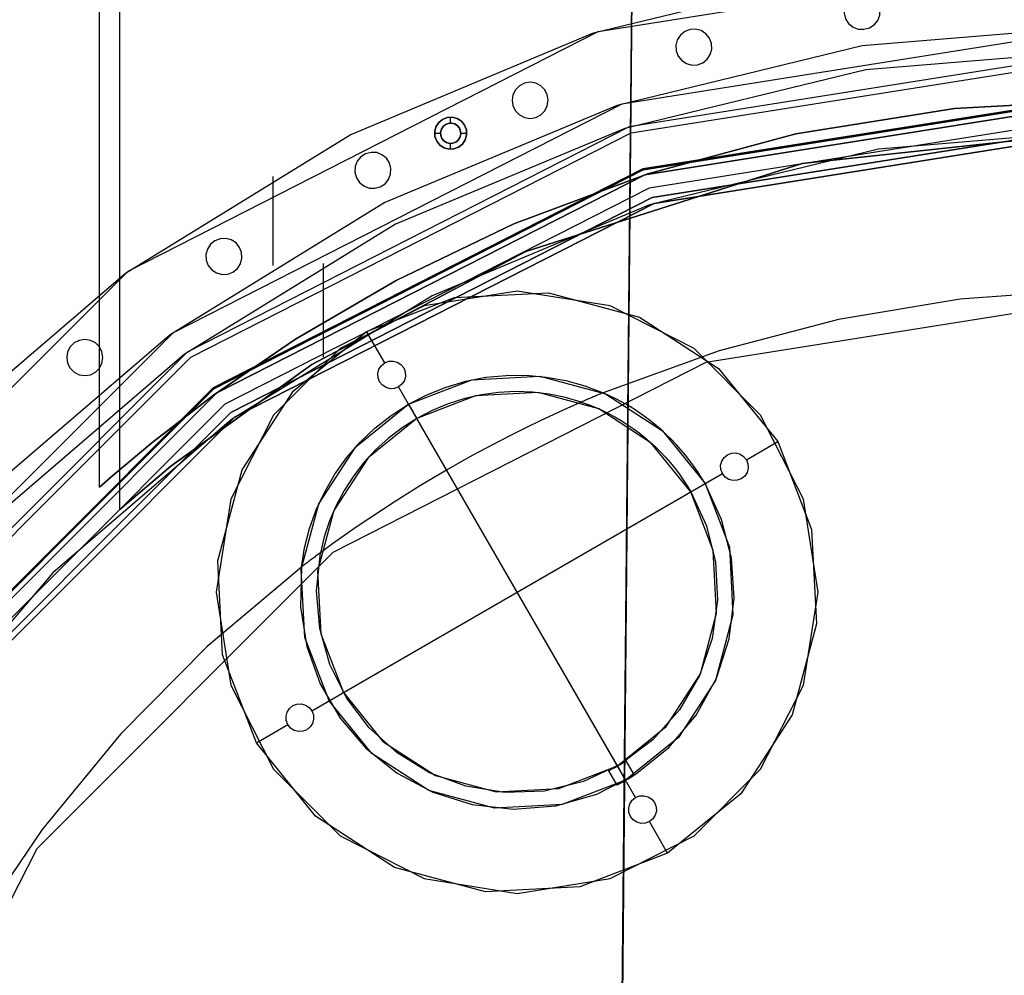
# Model space of a CAD drawing. Extents: x -34356 to 0, y -2912 to 29376.
# Drawn here: x -28057 to -27566, y 406 to 882 of the extents above; entities that cross this region are included whole.
import ezdxf

# ---------------------------------------------------------------- set-up
doc = ezdxf.new("R2010")
doc.units = 0
doc.header["$MEASUREMENT"] = 0
doc.layers.get('0').update_dxf_attribs({"color": 9})
doc.layers.add('1', color=9, linetype='Continuous')

# ---------------------------------------------------------------- blocks, each defined once
blk = doc.blocks.new('MCF_CHAMBER_WITH_PLATE')
at = {"color": 9}
for points in [[(0, 840, 605), (259.57, 798.89, 605), (493.74, 679.57, 605), (679.57, 493.74, 605), (798.89, 259.57, 605), (840, 0, 605), (798.89, -259.57, 605), (679.57, -493.74, 605), (493.74, -679.57, 605), (259.57, -798.89, 605), (0, -840, 605), (-259.57, -798.89, 605), (-493.74, -679.57, 605), (-679.57, -493.74, 605), (-798.89, -259.57, 605), (-840, 0, 605), (-798.89, 259.57, 605), (-679.57, 493.74, 605), (-493.74, 679.57, 605), (-259.57, 798.89, 605), (0, 840, 605)], [(-3, -839.99, 650), (-134.07, -829.23, 650), (-261.86, -798.14, 650), (-383.22, -747.49, 650), (-495.19, -678.51, 650), (-595.03, -592.91, 650), (-680.28, -492.77, 650), (-748.85, -380.55, 650), (-799.07, -259, 650), (-829.71, -131.11, 650), (-840, 0, 650), (-829.71, 131.11, 650), (-799.07, 259, 650), (-748.85, 380.55, 650), (-680.28, 492.77, 650), (-595.03, 592.91, 650), (-495.19, 678.51, 650), (-383.22, 747.49, 650), (-261.86, 798.14, 650), (-134.07, 829.23, 650), (-3, 839.99, 650)], [(-508, 571.98, 0), (-508, 834, 0)], [(-498, 560.8, 0), (-498, 831, 0)], [(-119.17, 809.86, 650), (-119.9, 812.58, 650), (-121.43, 814.94, 650), (-123.62, 816.71, 650), (-126.25, 817.72, 650), (-129.06, 817.87, 650), (-131.78, 817.14, 650), (-134.14, 815.61, 650), (-135.91, 813.42, 650), (-136.92, 810.79, 650), (-137.07, 807.98, 650), (-136.34, 805.26, 650), (-134.81, 802.89, 650), (-132.62, 801.12, 650), (-129.99, 800.11, 650), (-127.18, 799.97, 650), (-124.46, 800.69, 650), (-122.1, 802.23, 650), (-120.33, 804.42, 650), (-119.32, 807.05, 650), (-119.17, 809.86, 650)], [(-119.17, 809.86, 605), (-119.9, 812.58, 605), (-121.43, 814.94, 605), (-123.62, 816.71, 605), (-126.25, 817.72, 605), (-129.06, 817.87, 605), (-131.78, 817.14, 605), (-134.14, 815.61, 605), (-135.91, 813.42, 605), (-136.92, 810.79, 605), (-137.07, 807.98, 605), (-136.34, 805.26, 605), (-134.81, 802.89, 605), (-132.62, 801.12, 605), (-129.99, 800.11, 605), (-127.18, 799.97, 605), (-124.46, 800.69, 605), (-122.1, 802.23, 605), (-120.33, 804.42, 605), (-119.32, 807.05, 605), (-119.17, 809.86, 605)], [(0, 802, 644), (-247.83, 762.75, 644), (-471.4, 648.83, 644), (-648.83, 471.4, 644), (-762.75, 247.83, 644), (-802, 0, 644), (-762.75, -247.83, 644), (-648.83, -471.4, 644), (-471.4, -648.83, 644), (-247.83, -762.75, 644), (0, -802, 644), (247.83, -762.75, 644), (471.4, -648.83, 644), (648.83, -471.4, 644), (762.75, -247.83, 644), (802, 0, 644), (762.75, 247.83, 644), (648.83, 471.4, 644), (471.4, 648.83, 644), (247.83, 762.75, 644), (0, 802, 644)], [(-3, 801.99, 650), (-128.13, 791.7, 650), (-250.11, 762, 650), (-365.97, 713.63, 650), (-472.86, 647.77, 650), (-568.16, 566.04, 650), (-649.54, 470.43, 650), (-715, 363.3, 650), (-762.93, 247.26, 650), (-792.17, 125.16, 650), (-802, 0, 650), (-792.17, -125.16, 650), (-762.93, -247.26, 650), (-715, -363.3, 650), (-649.54, -470.43, 650), (-568.16, -566.04, 650), (-472.86, -647.77, 650), (-365.97, -713.63, 650), (-250.11, -762, 650), (-128.13, -791.7, 650), (-3, -801.99, 650)], [(-203.17, 792.96, 650), (-204.18, 795.59, 650), (-205.95, 797.78, 650), (-208.31, 799.32, 650), (-211.03, 800.04, 650), (-213.84, 799.9, 650), (-216.47, 798.89, 650), (-218.66, 797.12, 650), (-220.19, 794.75, 650), (-220.92, 792.03, 650), (-220.78, 789.22, 650), (-219.77, 786.59, 650), (-217.99, 784.4, 650), (-215.63, 782.87, 650), (-212.91, 782.14, 650), (-210.1, 782.29, 650), (-207.47, 783.3, 650), (-205.28, 785.07, 650), (-203.75, 787.43, 650), (-203.02, 790.15, 650), (-203.17, 792.96, 650)], [(-203.17, 792.96, 605), (-204.18, 795.59, 605), (-205.95, 797.78, 605), (-208.31, 799.32, 605), (-211.03, 800.04, 605), (-213.84, 799.9, 605), (-216.47, 798.89, 605), (-218.66, 797.12, 605), (-220.19, 794.75, 605), (-220.92, 792.03, 605), (-220.78, 789.22, 605), (-219.77, 786.59, 605), (-217.99, 784.4, 605), (-215.63, 782.87, 605), (-212.91, 782.14, 605), (-210.1, 782.29, 605), (-207.47, 783.3, 605), (-205.28, 785.07, 605), (-203.75, 787.43, 605), (-203.02, 790.15, 605), (-203.17, 792.96, 605)], [(-213.84, 799.9, 605), (-213.84, 799.9, 650)], [(-127.18, 799.97, 605), (-127.18, 799.97, 650)], [(0, 790, 644), (-244.12, 751.33, 644), (-464.35, 639.12, 644), (-639.12, 464.35, 644), (-751.33, 244.12, 644), (-790, 0, 644), (-751.33, -244.12, 644), (-639.12, -464.35, 644), (-464.35, -639.12, 644), (-244.12, -751.33, 644), (0, -790, 644), (244.12, -751.33, 644), (464.35, -639.12, 644), (639.12, -464.35, 644), (751.33, -244.12, 644), (790, 0, 644), (751.33, 244.12, 644), (639.12, 464.35, 644), (464.35, 639.12, 644), (244.12, 751.33, 644), (0, 790, 644)], [(-3, 789.99, 650), (-126.25, 779.85, 650), (-246.4, 750.59, 650), (-360.52, 702.94, 650), (-465.81, 638.06, 650), (-559.67, 557.55, 650), (-639.83, 463.38, 650), (-704.3, 357.85, 650), (-751.52, 243.55, 650), (-780.32, 123.29, 650), (-790, 0, 650), (-780.32, -123.29, 650), (-751.52, -243.55, 650), (-704.3, -357.85, 650), (-639.83, -463.38, 650), (-559.67, -557.55, 650), (-465.81, -638.06, 650), (-360.52, -702.94, 650), (-246.4, -750.59, 650), (-126.25, -779.85, 650), (-3, -789.99, 650)], [(-203.17, 792.96, 605), (-203.17, 792.96, 650)], [(787, 0, -668.4), (748.48, -243.2, -668.4), (636.7, -462.59, -668.4), (462.59, -636.7, -668.4), (243.2, -748.48, -668.4), (0, -787, -668.4), (-243.2, -748.48, -668.4), (-462.59, -636.7, -668.4), (-636.7, -462.59, -668.4), (-748.48, -243.2, -668.4), (-787, 0, -668.4), (-748.48, 243.2, -668.4), (-636.7, 462.59, -668.4), (-462.59, 636.7, -668.4), (-243.2, 748.48, -668.4), (0, 787, -668.4), (243.2, 748.48, -668.4), (462.59, 636.7, -668.4), (636.7, 462.59, -668.4), (748.48, 243.2, -668.4), (787, 0, -668.4)], [(787, 0, -638.4), (748.48, -243.2, -638.4), (636.7, -462.59, -638.4), (462.59, -636.7, -638.4), (243.2, -748.48, -638.4), (0, -787, -638.4), (-243.2, -748.48, -638.4), (-462.59, -636.7, -638.4), (-636.7, -462.59, -638.4), (-748.48, -243.2, -638.4), (-787, 0, -638.4), (-748.48, 243.2, -638.4), (-636.7, 462.59, -638.4), (-462.59, 636.7, -638.4), (-243.2, 748.48, -638.4), (0, 787, -638.4), (243.2, 748.48, -638.4), (462.59, 636.7, -638.4), (636.7, 462.59, -638.4), (748.48, 243.2, -638.4), (787, 0, -638.4)], [(-220.78, 789.22, 605), (-220.78, 789.22, 650)], [(-210.1, 782.29, 605), (-210.1, 782.29, 650)], [(-284.94, 767.38, 650), (-286.22, 769.89, 650), (-288.21, 771.88, 650), (-290.72, 773.16, 650), (-293.5, 773.6, 650), (-296.28, 773.16, 650), (-298.79, 771.88, 650), (-300.78, 769.89, 650), (-302.06, 767.38, 650), (-302.5, 764.6, 650), (-302.06, 761.82, 650), (-300.78, 759.31, 650), (-298.79, 757.32, 650), (-296.28, 756.04, 650), (-293.5, 755.6, 650), (-290.72, 756.04, 650), (-288.21, 757.32, 650), (-286.22, 759.31, 650), (-284.94, 761.82, 650), (-284.5, 764.6, 650), (-284.94, 767.38, 650)], [(-284.94, 767.38, 605), (-286.22, 769.89, 605), (-288.21, 771.88, 605), (-290.72, 773.16, 605), (-293.5, 773.6, 605), (-296.28, 773.16, 605), (-298.79, 771.88, 605), (-300.78, 769.89, 605), (-302.06, 767.38, 605), (-302.5, 764.6, 605), (-302.06, 761.82, 605), (-300.78, 759.31, 605), (-298.79, 757.32, 605), (-296.28, 756.04, 605), (-293.5, 755.6, 605), (-290.72, 756.04, 605), (-288.21, 757.32, 605), (-286.22, 759.31, 605), (-284.94, 761.82, 605), (-284.5, 764.6, 605), (-284.94, 767.38, 605)], [(-296.28, 773.16, 605), (-296.28, 773.16, 650)], [(-768, 0, -668.4), (-730.41, 237.33, -668.4), (-621.33, 451.42, -668.4), (-451.42, 621.33, -668.4), (-237.33, 730.41, -668.4), (0, 768, -668.4), (237.33, 730.41, -668.4), (451.42, 621.33, -668.4), (621.33, 451.42, -668.4), (730.41, 237.33, -668.4), (768, 0, -668.4), (730.41, -237.33, -668.4), (621.33, -451.42, -668.4), (451.42, -621.33, -668.4), (237.33, -730.41, -668.4), (0, -768, -668.4), (-237.33, -730.41, -668.4), (-451.42, -621.33, -668.4), (-621.33, -451.42, -668.4), (-730.41, -237.33, -668.4), (-768, 0, -668.4)], [(-768, 0, -638.4), (-730.41, -237.33, -638.4), (-621.33, -451.42, -638.4), (-451.42, -621.33, -638.4), (-237.33, -730.41, -638.4), (0, -768, -638.4), (237.33, -730.41, -638.4), (451.42, -621.33, -638.4), (621.33, -451.42, -638.4), (730.41, -237.33, -638.4), (768, 0, -638.4), (730.41, 237.33, -638.4), (621.33, 451.42, -638.4), (451.42, 621.33, -638.4), (237.33, 730.41, -638.4), (0, 768, -638.4), (-237.33, 730.41, -638.4), (-451.42, 621.33, -638.4), (-621.33, 451.42, -638.4), (-730.41, 237.33, -638.4), (-768, 0, -638.4)], [(0, 767.5, 615), (237.17, 729.94, 615), (451.13, 620.92, 615), (620.92, 451.13, 615), (729.94, 237.17, 615), (767.5, 0, 615), (729.94, -237.17, 615), (620.92, -451.13, 615), (451.13, -620.92, 615), (237.17, -729.94, 615), (0, -767.5, 615), (-237.17, -729.94, 615), (-451.13, -620.92, 615), (-620.92, -451.13, 615), (-729.94, -237.17, 615), (-767.5, 0, 615), (-729.94, 237.17, 615), (-620.92, 451.13, 615), (-451.13, 620.92, 615), (-237.17, 729.94, 615), (0, 767.5, 615)], [(0, 767.5, 605), (237.17, 729.94, 605), (451.13, 620.92, 605), (620.92, 451.13, 605), (729.94, 237.17, 605), (767.5, 0, 605), (729.94, -237.17, 605), (620.92, -451.13, 605), (451.13, -620.92, 605), (237.17, -729.94, 605), (0, -767.5, 605), (-237.17, -729.94, 605), (-451.13, -620.92, 605), (-620.92, -451.13, 605), (-729.94, -237.17, 605), (-767.5, 0, 605), (-729.94, 237.17, 605), (-620.92, 451.13, 605), (-451.13, 620.92, 605), (-237.17, 729.94, 605), (0, 767.5, 605)], [(-284.94, 767.38, 605), (-284.94, 767.38, 650)], [(-765, 0, -673.4), (-727.56, -236.4, -673.4), (-618.9, -449.66, -673.4), (-449.66, -618.9, -673.4), (-236.4, -727.56, -673.4), (0, -765, -673.4), (236.4, -727.56, -673.4), (449.66, -618.9, -673.4), (618.9, -449.66, -673.4), (727.56, -236.4, -673.4), (765, 0, -673.4), (727.56, 236.4, -673.4), (618.9, 449.66, -673.4), (449.66, 618.9, -673.4), (236.4, 727.56, -673.4), (0, 765, -673.4), (-236.4, 727.56, -673.4), (-449.66, 618.9, -673.4), (-618.9, 449.66, -673.4), (-727.56, 236.4, -673.4), (-765, 0, -673.4)], [(-765, 0, 615), (-727.56, 236.4, 615), (-618.9, 449.66, 615), (-449.66, 618.9, 615), (-236.4, 727.56, 615), (0, 765, 615), (236.4, 727.56, 615), (449.66, 618.9, 615), (618.9, 449.66, 615), (727.56, 236.4, 615), (765, 0, 615), (727.56, -236.4, 615), (618.9, -449.66, 615), (449.66, -618.9, 615), (236.4, -727.56, 615), (0, -765, 615), (-236.4, -727.56, 615), (-449.66, -618.9, 615), (-618.9, -449.66, 615), (-727.56, -236.4, 615), (-765, 0, 615)], [(-765, 0, -671.4), (-727.56, -236.4, -671.4), (-618.9, -449.66, -671.4), (-449.66, -618.9, -671.4), (-236.4, -727.56, -671.4), (0, -765, -671.4), (236.4, -727.56, -671.4), (449.66, -618.9, -671.4), (618.9, -449.66, -671.4), (727.56, -236.4, -671.4), (765, 0, -671.4), (727.56, 236.4, -671.4), (618.9, 449.66, -671.4), (449.66, 618.9, -671.4), (236.4, 727.56, -671.4), (0, 765, -671.4), (-236.4, 727.56, -671.4), (-449.66, 618.9, -671.4), (-618.9, 449.66, -671.4), (-727.56, 236.4, -671.4), (-765, 0, -671.4)], [(-765, 0, -635.4), (-727.56, 236.4, -635.4), (-618.9, 449.66, -635.4), (-449.66, 618.9, -635.4), (-236.4, 727.56, -635.4), (0, 765, -635.4), (236.4, 727.56, -635.4), (449.66, 618.9, -635.4), (618.9, 449.66, -635.4), (727.56, 236.4, -635.4), (765, 0, -635.4), (727.56, -236.4, -635.4), (618.9, -449.66, -635.4), (449.66, -618.9, -635.4), (236.4, -727.56, -635.4), (0, -765, -635.4), (-236.4, -727.56, -635.4), (-449.66, -618.9, -635.4), (-618.9, -449.66, -635.4), (-727.56, -236.4, -635.4), (-765, 0, -635.4)], [(0, 765, 508), (-82.08, 760.58, 501.32), (-161.19, 747.83, 481.75), (-234.91, 728.04, 450.43), (-301.61, 703.03, 408.77), (-360.32, 674.83, 358.1), (-410.41, 645.59, 299.38), (-451.26, 617.73, 233.3), (-481.99, 594.07, 160.48), (-501.34, 577.82, 81.97), (-508, 571.98, 0), (-501.34, 577.82, -81.97), (-481.99, 594.07, -160.48), (-451.26, 617.73, -233.3), (-410.41, 645.59, -299.38), (-360.32, 674.83, -358.1), (-301.61, 703.03, -408.77), (-234.91, 728.04, -450.43), (-161.19, 747.83, -481.75), (-82.08, 760.58, -501.32), (0, 765, -508)], [(-302.06, 761.82, 605), (-302.06, 761.82, 650)], [(0, -758, -697.4), (234.23, -720.9, -697.4), (445.54, -613.23, -697.4), (613.23, -445.54, -697.4), (720.9, -234.23, -697.4), (758, 0, -697.4), (720.9, 234.23, -697.4), (613.23, 445.54, -697.4), (445.54, 613.23, -697.4), (234.23, 720.9, -697.4), (0, 758, -697.4), (-234.23, 720.9, -697.4), (-445.54, 613.23, -697.4), (-613.23, 445.54, -697.4), (-720.9, 234.23, -697.4), (-758, 0, -697.4), (-720.9, -234.23, -697.4), (-613.23, -445.54, -697.4), (-445.54, -613.23, -697.4), (-234.23, -720.9, -697.4), (0, -758, -697.4)], [(0, -758, -673.4), (234.23, -720.9, -673.4), (445.54, -613.23, -673.4), (613.23, -445.54, -673.4), (720.9, -234.23, -673.4), (758, 0, -673.4), (720.9, 234.23, -673.4), (613.23, 445.54, -673.4), (445.54, 613.23, -673.4), (234.23, 720.9, -673.4), (0, 758, -673.4), (-234.23, 720.9, -673.4), (-445.54, 613.23, -673.4), (-613.23, 445.54, -673.4), (-720.9, 234.23, -673.4), (-758, 0, -673.4), (-720.9, -234.23, -673.4), (-613.23, -445.54, -673.4), (-445.54, -613.23, -673.4), (-234.23, -720.9, -673.4), (0, -758, -673.4)], [(-326.19, 752.19, 625), (-325.29, 749.86, 625), (-325.16, 747.36, 625), (-325.81, 744.94, 625), (-327.17, 742.84, 625), (-329.12, 741.27, 625), (-331.45, 740.37, 625), (-333.95, 740.24, 625), (-336.37, 740.89, 625), (-338.47, 742.25, 625), (-340.05, 744.19, 625), (-340.94, 746.53, 625), (-341.07, 749.03, 625), (-340.43, 751.45, 625), (-339.06, 753.55, 625), (-337.12, 755.12, 625), (-334.78, 756.02, 625), (-332.28, 756.15, 625), (-329.86, 755.5, 625), (-327.76, 754.14, 625), (-326.19, 752.19, 625)], [(-326.19, 752.19, 605), (-327.76, 754.14, 605), (-329.86, 755.5, 605), (-332.28, 756.15, 605), (-334.78, 756.02, 605), (-337.12, 755.12, 605), (-339.06, 753.55, 605), (-340.43, 751.45, 605), (-341.07, 749.03, 605), (-340.94, 746.53, 605), (-340.05, 744.19, 605), (-338.47, 742.25, 605), (-336.37, 740.89, 605), (-333.95, 740.24, 605), (-331.45, 740.37, 605), (-329.12, 741.27, 605), (-327.17, 742.84, 605), (-325.81, 744.94, 605), (-325.16, 747.36, 605), (-325.29, 749.86, 605), (-326.19, 752.19, 605)], [(-333.12, 753.25, 625), (-333.12, 756.19, 625)], [(-290.72, 756.04, 605), (-290.72, 756.04, 650)], [(-753, 0, -673.4), (-716.15, 232.69, -673.4), (-609.19, 442.6, -673.4), (-442.6, 609.19, -673.4), (-232.69, 716.15, -673.4), (0, 753, -673.4), (232.69, 716.15, -673.4), (442.6, 609.19, -673.4), (609.19, 442.6, -673.4), (716.15, 232.69, -673.4), (753, 0, -673.4), (716.15, -232.69, -673.4), (609.19, -442.6, -673.4), (442.6, -609.19, -673.4), (232.69, -716.15, -673.4), (0, -753, -673.4), (-232.69, -716.15, -673.4), (-442.6, -609.19, -673.4), (-609.19, -442.6, -673.4), (-716.15, -232.69, -673.4), (-753, 0, -673.4)], [(-753, 0, 615), (-716.15, -232.69, 615), (-609.19, -442.6, 615), (-442.6, -609.19, 615), (-232.69, -716.15, 615), (0, -753, 615), (232.69, -716.15, 615), (442.6, -609.19, 615), (609.19, -442.6, 615), (716.15, -232.69, 615), (753, 0, 615), (716.15, 232.69, 615), (609.19, 442.6, 615), (442.6, 609.19, 615), (232.69, 716.15, 615), (0, 753, 615), (-232.69, 716.15, 615), (-442.6, 609.19, 615), (-609.19, 442.6, 615), (-716.15, 232.69, 615), (-753, 0, 615)], [(-337.49, 745.67, 650), (-336.5, 744.44, 650), (-335.17, 743.58, 650), (-333.65, 743.17, 650), (-332.07, 743.25, 650), (-330.59, 743.82, 650), (-329.36, 744.81, 650), (-328.5, 746.14, 650), (-328.09, 747.67, 650), (-328.17, 749.24, 650), (-328.74, 750.72, 650), (-329.74, 751.95, 650), (-331.06, 752.81, 650), (-332.59, 753.22, 650), (-334.17, 753.14, 650), (-335.64, 752.57, 650), (-336.87, 751.57, 650), (-337.73, 750.25, 650), (-338.14, 748.72, 650), (-338.06, 747.14, 650), (-337.49, 745.67, 650)], [(-337.49, 745.67, 625), (-338.06, 747.14, 625), (-338.14, 748.72, 625), (-337.73, 750.25, 625), (-336.87, 751.57, 625), (-335.64, 752.57, 625), (-334.17, 753.14, 625), (-332.59, 753.22, 625), (-331.06, 752.81, 625), (-329.74, 751.95, 625), (-328.74, 750.72, 625), (-328.17, 749.24, 625), (-328.09, 747.67, 625), (-328.5, 746.14, 625), (-329.36, 744.81, 625), (-330.59, 743.82, 625), (-332.07, 743.25, 625), (-333.65, 743.17, 625), (-335.17, 743.58, 625), (-336.5, 744.44, 625), (-337.49, 745.67, 625)], [(-337.12, 755.12, 625), (-337.12, 755.12, 605)], [(-335.64, 752.57, 650), (-335.64, 752.57, 625)], [(-328.74, 750.72, 650), (-328.74, 750.72, 625)], [(-326.19, 752.19, 625), (-326.19, 752.19, 605)], [(0, -750, -676.4), (-231.76, -713.29, -676.4), (-440.84, -606.76, -676.4), (-606.76, -440.84, -676.4), (-713.29, -231.76, -676.4), (-750, 0, -676.4), (-713.29, 231.76, -676.4), (-606.76, 440.84, -676.4), (-440.84, 606.76, -676.4), (-231.76, 713.29, -676.4), (0, 750, -676.4), (231.76, 713.29, -676.4), (440.84, 606.76, -676.4), (606.76, 440.84, -676.4), (713.29, 231.76, -676.4), (750, 0, -676.4), (713.29, -231.76, -676.4), (606.76, -440.84, -676.4), (440.84, -606.76, -676.4), (231.76, -713.29, -676.4), (0, -750, -676.4)], [(0, -750, -697.4), (231.76, -713.29, -697.4), (440.84, -606.76, -697.4), (606.76, -440.84, -697.4), (713.29, -231.76, -697.4), (750, 0, -697.4), (713.29, 231.76, -697.4), (606.76, 440.84, -697.4), (440.84, 606.76, -697.4), (231.76, 713.29, -697.4), (0, 750, -697.4), (-231.76, 713.29, -697.4), (-440.84, 606.76, -697.4), (-606.76, 440.84, -697.4), (-713.29, 231.76, -697.4), (-750, 0, -697.4), (-713.29, -231.76, -697.4), (-606.76, -440.84, -697.4), (-440.84, -606.76, -697.4), (-231.76, -713.29, -697.4), (0, -750, -697.4)], [(0, 750, 618), (-231.76, 713.29, 618), (-440.84, 606.76, 618), (-606.76, 440.84, 618), (-713.29, 231.76, 618), (-750, 0, 618), (-713.29, -231.76, 618), (-606.76, -440.84, 618), (-440.84, -606.76, 618), (-231.76, -713.29, 618), (0, -750, 618), (231.76, -713.29, 618), (440.84, -606.76, 618), (606.76, -440.84, 618), (713.29, -231.76, 618), (750, 0, 618), (713.29, 231.76, 618), (606.76, 440.84, 618), (440.84, 606.76, 618), (231.76, 713.29, 618), (0, 750, 618)], [(-750, 0, -670.4), (-713.29, -231.76, -670.4), (-606.76, -440.84, -670.4), (-440.84, -606.76, -670.4), (-231.76, -713.29, -670.4), (0, -750, -670.4), (231.76, -713.29, -670.4), (440.84, -606.76, -670.4), (606.76, -440.84, -670.4), (713.29, -231.76, -670.4), (750, 0, -670.4), (713.29, 231.76, -670.4), (606.76, 440.84, -670.4), (440.84, 606.76, -670.4), (231.76, 713.29, -670.4), (0, 750, -670.4), (-231.76, 713.29, -670.4), (-440.84, 606.76, -670.4), (-606.76, 440.84, -670.4), (-713.29, 231.76, -670.4), (-750, 0, -670.4)], [(-750, 0, 612), (-713.29, 231.76, 612), (-606.76, 440.84, 612), (-440.84, 606.76, 612), (-231.76, 713.29, 612), (0, 750, 612), (231.76, 713.29, 612), (440.84, 606.76, 612), (606.76, 440.84, 612), (713.29, 231.76, 612), (750, 0, 612), (713.29, -231.76, 612), (606.76, -440.84, 612), (440.84, -606.76, 612), (231.76, -713.29, 612), (0, -750, 612), (-231.76, -713.29, 612), (-440.84, -606.76, 612), (-606.76, -440.84, 612), (-713.29, -231.76, 612), (-750, 0, 612)], [(-3, 749.99, 650), (-119.99, 740.34, 650), (-234.04, 712.55, 650), (-342.36, 667.3, 650), (-442.29, 605.7, 650), (-531.39, 529.27, 650), (-607.47, 439.87, 650), (-668.66, 339.69, 650), (-713.48, 231.19, 650), (-740.81, 117.03, 650), (-750, 0, 650), (-740.81, -117.03, 650), (-713.48, -231.19, 650), (-668.66, -339.69, 650), (-607.47, -439.87, 650), (-531.39, -529.27, 650), (-442.29, -605.7, 650), (-342.36, -667.3, 650), (-234.04, -712.55, 650), (-119.99, -740.34, 650), (-3, -749.99, 650)], [(498, 560.8, 0), (472.5, 582.45, 157.32), (402.33, 632.95, 293.48), (295.67, 689.26, 400.73), (158.02, 733.16, 472.27), (0, 750, 498), (-158.02, 733.16, 472.27), (-295.67, 689.26, 400.73), (-402.33, 632.95, 293.48), (-472.5, 582.45, 157.32), (-498, 560.8, 0), (-472.5, 582.45, -157.32), (-402.33, 632.95, -293.48), (-295.67, 689.26, -400.73), (-158.02, 733.16, -472.27), (0, 750, -498), (158.02, 733.16, -472.27), (295.67, 689.26, -400.73), (402.33, 632.95, -293.48), (472.5, 582.45, -157.32), (498, 560.8, 0)], [(-341.12, 748.19, 625), (-338.17, 748.19, 625)], [(-328.06, 748.19, 625), (-325.12, 748.19, 625)], [(-340.05, 744.19, 625), (-340.05, 744.19, 605)], [(-337.49, 745.67, 650), (-337.49, 745.67, 625)], [(-333.12, 740.19, 625), (-333.12, 743.14, 625)], [(-330.59, 743.82, 650), (-330.59, 743.82, 625)], [(-329.12, 741.27, 625), (-329.12, 741.27, 605)], [(-363.6, 733.39, 650), (-365.13, 735.76, 650), (-367.32, 737.53, 650), (-369.95, 738.54, 650), (-372.76, 738.69, 650), (-375.48, 737.96, 650), (-377.84, 736.42, 650), (-379.61, 734.23, 650), (-380.62, 731.61, 650), (-380.77, 728.79, 650), (-380.04, 726.07, 650), (-378.51, 723.71, 650), (-376.32, 721.94, 650), (-373.69, 720.93, 650), (-370.88, 720.78, 650), (-368.16, 721.51, 650), (-365.8, 723.05, 650), (-364.02, 725.23, 650), (-363.01, 727.86, 650), (-362.87, 730.68, 650), (-363.6, 733.39, 650)], [(-363.6, 733.39, 605), (-365.13, 735.76, 605), (-367.32, 737.53, 605), (-369.95, 738.54, 605), (-372.76, 738.69, 605), (-375.48, 737.96, 605), (-377.84, 736.42, 605), (-379.61, 734.23, 605), (-380.62, 731.61, 605), (-380.77, 728.79, 605), (-380.04, 726.07, 605), (-378.51, 723.71, 605), (-376.32, 721.94, 605), (-373.69, 720.93, 605), (-370.88, 720.78, 605), (-368.16, 721.51, 605), (-365.8, 723.05, 605), (-364.02, 725.23, 605), (-363.01, 727.86, 605), (-362.87, 730.68, 605), (-363.6, 733.39, 605)], [(-375.48, 737.96, 605), (-375.48, 737.96, 650)], [(-363.6, 733.39, 605), (-363.6, 733.39, 650)], [(-421.5, 682.31, 650), (-421.5, 726.59, 650)], [(-380.04, 726.07, 605), (-380.04, 726.07, 650)], [(-368.16, 721.51, 605), (-368.16, 721.51, 650)], [(-438.27, 691.37, 650), (-440.04, 693.56, 650), (-442.4, 695.09, 650), (-445.12, 695.82, 650), (-447.93, 695.67, 650), (-450.56, 694.67, 650), (-452.75, 692.89, 650), (-454.28, 690.53, 650), (-455.01, 687.81, 650), (-454.86, 685, 650), (-453.85, 682.37, 650), (-452.08, 680.18, 650), (-449.72, 678.65, 650), (-447, 677.92, 650), (-444.19, 678.07, 650), (-441.56, 679.08, 650), (-439.37, 680.85, 650), (-437.84, 683.21, 650), (-437.11, 685.93, 650), (-437.26, 688.74, 650), (-438.27, 691.37, 650)], [(-438.27, 691.37, 605), (-440.04, 693.56, 605), (-442.4, 695.09, 605), (-445.12, 695.82, 605), (-447.93, 695.67, 605), (-450.56, 694.67, 605), (-452.75, 692.89, 605), (-454.28, 690.53, 605), (-455.01, 687.81, 605), (-454.86, 685, 605), (-453.85, 682.37, 605), (-452.08, 680.18, 605), (-449.72, 678.65, 605), (-447, 677.92, 605), (-444.19, 678.07, 605), (-441.56, 679.08, 605), (-439.37, 680.85, 605), (-437.84, 683.21, 605), (-437.11, 685.93, 605), (-437.26, 688.74, 605), (-438.27, 691.37, 605)], [(-450.56, 694.67, 605), (-450.56, 694.67, 650)], [(-438.27, 691.37, 605), (-438.27, 691.37, 650)], [(-453.85, 682.37, 605), (-453.85, 682.37, 650)], [(-396.5, 636.62, 650), (-396.5, 683.29, 650)], [(-441.56, 679.08, 605), (-441.56, 679.08, 650)], [(-150, 519.62, -1122), (-157.34, 565.97, -1122), (-178.65, 607.78, -1122), (-211.83, 640.97, -1122), (-253.65, 662.27, -1122), (-300, 669.62, -1122), (-346.35, 662.27, -1122), (-388.17, 640.97, -1122), (-421.35, 607.78, -1122), (-442.66, 565.97, -1122), (-450, 519.62, -1122), (-442.66, 473.26, -1122), (-421.35, 431.45, -1122), (-388.17, 398.26, -1122), (-346.35, 376.96, -1122), (-300, 369.62, -1122), (-253.65, 376.96, -1122), (-211.83, 398.26, -1122), (-178.65, 431.45, -1122), (-157.34, 473.26, -1122), (-150, 519.62, -1122)], [(-429.9, 444.62, -1097.06), (-446.72, 488.43, -1097.06), (-449.18, 535.29, -1097.06), (-437.03, 580.63, -1097.06), (-411.47, 619.98, -1097.06), (-375, 649.52, -1097.06), (-331.19, 666.34, -1097.06), (-284.32, 668.79, -1097.06), (-238.99, 656.65, -1097.06), (-199.63, 631.09, -1097.06), (-170.1, 594.62, -1097.06), (-153.28, 550.8, -1097.06), (-150.82, 503.94, -1097.06), (-162.97, 458.6, -1097.06), (-188.53, 419.25, -1097.06), (-225, 389.71, -1097.06), (-268.81, 372.89, -1097.06), (-315.68, 370.44, -1097.06), (-361.01, 382.58, -1097.06), (-400.37, 408.14, -1097.06), (-429.9, 444.62, -1097.06)], [(664.58, 86.75, -838.94), (653.84, 147.27, -838.94), (637.6, 206.55, -838.94), (616, 264.09, -838.94), (589.21, 319.41, -838.94), (557.47, 372.05, -838.94), (521.05, 421.55, -838.94), (480.24, 467.52, -838.94), (435.39, 509.54, -838.94), (386.88, 547.29, -838.94), (335.11, 580.43, -838.94), (280.53, 608.69, -838.94), (223.59, 631.83, -838.94), (164.76, 649.65, -838.94), (104.55, 662.02, -838.94), (43.47, 668.81, -838.94), (-17.99, 669.98, -838.94), (-79.29, 665.52, -838.94), (-139.93, 655.45, -838.94), (-199.38, 639.88, -838.94), (-257.17, 618.92, -838.94)], [(0, -666.67, -831.77), (206.01, -634.04, -831.77), (391.86, -539.34, -831.77), (539.34, -391.86, -831.77), (634.04, -206.01, -831.77), (666.67, 0, -831.77), (634.04, 206.01, -831.77), (539.34, 391.86, -831.77), (391.86, 539.34, -831.77), (206.01, 634.04, -831.77), (0, 666.67, -831.77), (-206.01, 634.04, -831.77), (-391.86, 539.34, -831.77), (-539.34, 391.86, -831.77), (-634.04, 206.01, -831.77), (-666.67, 0, -831.77), (-634.04, -206.01, -831.77), (-539.34, -391.86, -831.77), (-391.86, -539.34, -831.77), (-206.01, -634.04, -831.77), (0, -666.67, -831.77)], [(-365.96, 633.86, -1122), (-375, 649.52, -1122)], [(-375, 649.52, -1122), (-375, 649.52, -1097.06)], [(-365.96, 633.86, -1097.06), (-375, 649.52, -1097.06)], [(-508.13, 641.77, 650), (-510.12, 643.76, 650), (-512.63, 645.04, 650), (-515.41, 645.48, 650), (-518.19, 645.04, 650), (-520.7, 643.76, 650), (-522.69, 641.77, 650), (-523.97, 639.26, 650), (-524.41, 636.48, 650), (-523.97, 633.7, 650), (-522.69, 631.19, 650), (-520.7, 629.2, 650), (-518.19, 627.92, 650), (-515.41, 627.48, 650), (-512.63, 627.92, 650), (-510.12, 629.2, 650), (-508.13, 631.19, 650), (-506.85, 633.7, 650), (-506.41, 636.48, 650), (-506.85, 639.26, 650), (-508.13, 641.77, 650)], [(-508.13, 641.77, 605), (-510.12, 643.76, 605), (-512.63, 645.04, 605), (-515.41, 645.48, 605), (-518.19, 645.04, 605), (-520.7, 643.76, 605), (-522.69, 641.77, 605), (-523.97, 639.26, 605), (-524.41, 636.48, 605), (-523.97, 633.7, 605), (-522.69, 631.19, 605), (-520.7, 629.2, 605), (-518.19, 627.92, 605), (-515.41, 627.48, 605), (-512.63, 627.92, 605), (-510.12, 629.2, 605), (-508.13, 631.19, 605), (-506.85, 633.7, 605), (-506.41, 636.48, 605), (-506.85, 639.26, 605), (-508.13, 641.77, 605)], [(-520.7, 643.76, 605), (-520.7, 643.76, 650)], [(-508.13, 641.77, 605), (-508.13, 641.77, 650)], [(-368.49, 624.41, -1122), (-369.27, 626.43, -1122), (-369.38, 628.59, -1122), (-368.82, 630.68, -1122), (-367.64, 632.5, -1122), (-365.96, 633.86, -1122), (-363.94, 634.63, -1122), (-361.78, 634.75, -1122), (-359.69, 634.19, -1122), (-357.87, 633.01, -1122), (-356.51, 631.33, -1122), (-355.73, 629.31, -1122), (-355.62, 627.15, -1122), (-356.18, 625.05, -1122), (-357.36, 623.24, -1122), (-359.04, 621.88, -1122), (-361.06, 621.1, -1122), (-363.22, 620.99, -1122), (-365.31, 621.55, -1122), (-367.13, 622.73, -1122), (-368.49, 624.41, -1122)], [(-356.51, 631.33, -1097.06), (-355.73, 629.31, -1097.06), (-355.62, 627.15, -1097.06), (-356.18, 625.05, -1097.06), (-357.36, 623.24, -1097.06), (-359.04, 621.88, -1097.06), (-361.06, 621.1, -1097.06), (-363.22, 620.99, -1097.06), (-365.31, 621.55, -1097.06), (-367.13, 622.73, -1097.06), (-368.49, 624.41, -1097.06), (-369.27, 626.43, -1097.06), (-369.38, 628.59, -1097.06), (-368.82, 630.68, -1097.06), (-367.64, 632.5, -1097.06), (-365.96, 633.86, -1097.06), (-363.94, 634.63, -1097.06), (-361.78, 634.75, -1097.06), (-359.69, 634.19, -1097.06), (-357.87, 633.01, -1097.06), (-356.51, 631.33, -1097.06)], [(-365.96, 633.86, -1122), (-365.96, 633.86, -1097.06)], [(-522.69, 631.19, 605), (-522.69, 631.19, 650)], [(-510.12, 629.2, 605), (-510.12, 629.2, 650)], [(-356.51, 631.33, -1122), (-356.51, 631.33, -1097.06)], [(-393.66, 465.54, -1097.06), (-405.79, 497.13, -1097.06), (-407.56, 530.92, -1097.06), (-398.8, 563.6, -1097.06), (-380.37, 591.98, -1097.06), (-354.07, 613.28, -1097.06), (-322.49, 625.4, -1097.06), (-288.7, 627.17, -1097.06), (-256.01, 618.42, -1097.06), (-227.63, 599.99, -1097.06), (-206.34, 573.69, -1097.06), (-194.21, 542.1, -1097.06), (-192.44, 508.31, -1097.06), (-201.2, 475.63, -1097.06), (-219.63, 447.25, -1097.06), (-245.93, 425.95, -1097.06), (-277.51, 413.83, -1097.06), (-311.3, 412.06, -1097.06), (-343.99, 420.82, -1097.06), (-372.37, 439.24, -1097.06), (-393.66, 465.54, -1097.06)], [(-407.42, 532.17, -838.94), (-405.85, 541.79, -835.58), (-403.41, 551.29, -832.46), (-400.08, 560.61, -829.6), (-395.87, 569.66, -827.03), (-390.81, 578.35, -824.79), (-384.92, 586.59, -822.91), (-378.24, 594.29, -821.41), (-370.82, 601.35, -820.33), (-362.74, 607.71, -819.67), (-354.07, 613.28, -819.45), (-344.92, 617.99, -819.67), (-335.38, 621.82, -820.33), (-325.55, 624.7, -821.41), (-315.54, 626.64, -822.91), (-305.46, 627.63, -824.79), (-295.41, 627.67, -827.03), (-285.47, 626.78, -829.6), (-275.73, 625.01, -832.46), (-266.28, 622.37, -835.58), (-257.17, 618.92, -838.94)], [(-368.49, 624.41, -1122), (-368.49, 624.41, -1097.06)], [(-386.56, 469.64, -1097.06), (-366.88, 445.34, -1097.06), (-340.65, 428.31, -1097.06), (-310.45, 420.21, -1097.06), (-279.22, 421.85, -1097.06), (-250.03, 433.06, -1097.06), (-225.72, 452.74, -1097.06), (-208.69, 478.96, -1097.06), (-200.6, 509.17, -1097.06), (-202.23, 540.4, -1097.06), (-213.44, 569.59, -1097.06), (-233.12, 593.89, -1097.06), (-259.35, 610.92, -1097.06), (-289.55, 619.02, -1097.06), (-320.78, 617.38, -1097.06), (-349.97, 606.17, -1097.06), (-374.28, 586.49, -1097.06), (-391.31, 560.27, -1097.06), (-399.4, 530.06, -1097.06), (-397.77, 498.83, -1097.06), (-386.56, 469.64, -1097.06)], [(-268, 614.31, -838.94), (-275.92, 616.62, -836.29), (-284.06, 618.29, -833.83), (-292.36, 619.27, -831.6), (-300.79, 619.56, -829.6), (-309.26, 619.14, -827.87), (-317.72, 617.98, -826.42), (-326.1, 616.1, -825.28), (-334.31, 613.49, -824.45), (-342.3, 610.17, -823.94), (-349.97, 606.17, -823.78), (-357.28, 601.52, -823.94), (-364.14, 596.27, -824.45), (-370.51, 590.46, -825.28), (-376.33, 584.15, -826.42), (-381.56, 577.4, -827.87), (-386.16, 570.27, -829.6), (-390.12, 562.83, -831.6), (-393.42, 555.14, -833.83), (-396.05, 547.26, -836.29), (-398, 539.25, -838.94)], [(-240.96, 417.35, -1122), (-359.04, 621.88, -1122)], [(-359.04, 621.88, -1122), (-359.04, 621.88, -1097.06)], [(-354.07, 613.28, -1097.06), (-359.04, 621.88, -1097.06)], [(-257.17, 618.92, -838.94), (-257.71, 618.69, -838.94), (-258.25, 618.47, -838.94), (-258.8, 618.24, -838.94), (-259.34, 618.01, -838.94), (-259.88, 617.79, -838.94), (-260.43, 617.56, -838.94), (-260.97, 617.33, -838.94), (-261.51, 617.1, -838.94), (-262.05, 616.87, -838.94), (-262.6, 616.64, -838.94), (-263.14, 616.41, -838.94), (-263.68, 616.17, -838.94), (-264.22, 615.94, -838.94), (-264.76, 615.71, -838.94), (-265.3, 615.48, -838.94), (-265.84, 615.24, -838.94), (-266.38, 615.01, -838.94), (-266.92, 614.78, -838.94), (-267.46, 614.54, -838.94), (-268, 614.31, -838.94)], [(-206.34, 573.69, -867.32), (-208.1, 576.63, -865.83), (-209.96, 579.52, -864.34), (-211.9, 582.35, -862.85), (-213.94, 585.11, -861.36), (-216.06, 587.81, -859.87), (-218.27, 590.44, -858.39), (-220.56, 593, -856.92), (-222.93, 595.49, -855.45), (-225.39, 597.91, -853.99), (-227.93, 600.25, -852.55), (-230.54, 602.51, -851.11), (-233.22, 604.69, -849.69), (-235.98, 606.78, -848.28), (-238.82, 608.79, -846.88), (-241.72, 610.72, -845.51), (-244.68, 612.55, -844.15), (-247.71, 614.29, -842.81), (-250.81, 615.93, -841.5), (-253.96, 617.47, -840.21), (-257.17, 618.92, -838.94)], [(-268, 614.31, -838.94), (-274.88, 611.26, -838.94), (-281.72, 608.14, -838.94), (-288.53, 604.94, -838.94), (-295.3, 601.66, -838.94), (-302.03, 598.31, -838.94), (-308.73, 594.88, -838.94), (-315.38, 591.38, -838.94), (-322, 587.8, -838.94), (-328.58, 584.15, -838.94), (-335.11, 580.43, -838.94), (-341.6, 576.63, -838.94), (-348.05, 572.76, -838.94), (-354.46, 568.82, -838.94), (-360.82, 564.81, -838.94), (-367.13, 560.72, -838.94), (-373.4, 556.57, -838.94), (-379.63, 552.34, -838.94), (-385.8, 548.05, -838.94), (-391.93, 543.68, -838.94), (-398, 539.25, -838.94)], [(-354.07, 613.28, -819.45), (-353.67, 612.57, -819.88), (-353.26, 611.86, -820.32), (-352.85, 611.15, -820.75), (-352.44, 610.44, -821.18), (-352.03, 609.73, -821.62), (-351.62, 609.02, -822.05), (-351.21, 608.31, -822.48), (-350.8, 607.6, -822.91), (-350.39, 606.89, -823.35), (-349.97, 606.17, -823.78)], [(-354.07, 613.28, -1097.06), (-354.07, 613.28, -819.45)], [(-268, 614.31, -838.94), (-264.54, 613.06, -840.18), (-261.13, 611.7, -841.46), (-257.79, 610.21, -842.77), (-254.51, 608.61, -844.11), (-251.3, 606.9, -845.48), (-248.16, 605.07, -846.87), (-245.1, 603.14, -848.29), (-242.12, 601.1, -849.72), (-239.22, 598.96, -851.18), (-236.4, 596.72, -852.65), (-233.67, 594.39, -854.14), (-231.04, 591.96, -855.64), (-228.49, 589.45, -857.15), (-226.04, 586.84, -858.68), (-223.68, 584.16, -860.21), (-221.43, 581.39, -861.75), (-219.27, 578.55, -863.29), (-217.22, 575.63, -864.84), (-215.28, 572.64, -866.39), (-213.44, 569.59, -867.94)], [(-250.03, 433.06, -1097.06), (-349.97, 606.17, -1097.06)], [(-349.97, 606.17, -1097.06), (-349.97, 606.17, -823.78)], [(-185.76, 585.57, -1122), (-170.1, 594.62, -1122)], [(-185.76, 585.57, -1097.06), (-170.1, 594.62, -1097.06)], [(-170.1, 594.62, -1122), (-170.1, 594.62, -1097.06)], [(-195.21, 588.11, -1122), (-193.19, 588.88, -1122), (-191.02, 588.99, -1122), (-188.93, 588.43, -1122), (-187.12, 587.26, -1122), (-185.76, 585.57, -1122), (-184.98, 583.55, -1122), (-184.87, 581.39, -1122), (-185.43, 579.3, -1122), (-186.61, 577.49, -1122), (-188.29, 576.12, -1122), (-190.31, 575.35, -1122), (-192.47, 575.24, -1122), (-194.56, 575.8, -1122), (-196.38, 576.97, -1122), (-197.74, 578.66, -1122), (-198.51, 580.68, -1122), (-198.63, 582.84, -1122), (-198.07, 584.93, -1122), (-196.89, 586.74, -1122), (-195.21, 588.11, -1122)], [(-188.29, 576.12, -1097.06), (-190.31, 575.35, -1097.06), (-192.47, 575.24, -1097.06), (-194.56, 575.8, -1097.06), (-196.38, 576.97, -1097.06), (-197.74, 578.66, -1097.06), (-198.51, 580.68, -1097.06), (-198.63, 582.84, -1097.06), (-198.07, 584.93, -1097.06), (-196.89, 586.74, -1097.06), (-195.21, 588.11, -1097.06), (-193.19, 588.88, -1097.06), (-191.02, 588.99, -1097.06), (-188.93, 588.43, -1097.06), (-187.12, 587.26, -1097.06), (-185.76, 585.57, -1097.06), (-184.98, 583.55, -1097.06), (-184.87, 581.39, -1097.06), (-185.43, 579.3, -1097.06), (-186.61, 577.49, -1097.06), (-188.29, 576.12, -1097.06)], [(-195.21, 588.11, -1122), (-195.21, 588.11, -1097.06)], [(-185.76, 585.57, -1122), (-185.76, 585.57, -1097.06)], [(-402.26, 460.57, -1122), (-197.74, 578.66, -1122)], [(-206.34, 573.69, -1097.06), (-197.74, 578.66, -1097.06)], [(-197.74, 578.66, -1122), (-197.74, 578.66, -1097.06)], [(-188.29, 576.12, -1122), (-188.29, 576.12, -1097.06)], [(-407.42, 532.17, -838.94), (-407.89, 512.11, -846.53), (-404.7, 492.52, -854.7), (-398.05, 473.97, -863.19), (-388.15, 456.96, -871.75), (-375.29, 441.97, -880.14), (-359.77, 429.48, -888.12), (-342, 419.95, -895.45), (-322.46, 413.82, -901.86), (-301.8, 411.48, -907.1), (-280.76, 413.19, -910.91), (-260.24, 419.04, -913.1), (-241.18, 428.86, -913.54), (-224.46, 442.21, -912.18), (-210.8, 458.46, -909.13), (-200.68, 476.81, -904.55), (-194.36, 496.45, -898.67), (-191.89, 516.61, -891.76), (-193.19, 536.59, -884.06), (-198.08, 555.8, -875.83), (-206.34, 573.69, -867.32)], [(-213.44, 569.59, -867.94), (-205.68, 552.68, -875.97), (-201.17, 534.52, -883.73), (-200.13, 515.62, -890.97), (-202.73, 496.61, -897.44), (-209.06, 478.15, -902.89), (-219.02, 461.03, -907.06), (-232.36, 446.03, -909.73), (-248.56, 433.92, -910.73), (-266.87, 425.32, -910.01), (-286.41, 420.59, -907.62), (-306.26, 419.86, -903.68), (-325.57, 422.99, -898.43), (-343.62, 429.68, -892.11), (-359.82, 439.54, -884.99), (-373.72, 452.12, -877.3), (-384.96, 466.96, -869.3), (-393.23, 483.6, -861.22), (-398.3, 501.54, -853.3), (-399.95, 520.28, -845.78), (-398, 539.25, -838.94)], [(-386.56, 469.64, -1097.06), (-213.44, 569.59, -1097.06)], [(-213.44, 569.59, -1097.06), (-213.44, 569.59, -867.94)], [(-206.34, 573.69, -1097.06), (-206.34, 573.69, -867.32)], [(-398, 539.25, -838.94), (-398.48, 538.9, -838.94), (-398.95, 538.55, -838.94), (-399.42, 538.2, -838.94), (-399.9, 537.85, -838.94), (-400.37, 537.5, -838.94), (-400.84, 537.15, -838.94), (-401.31, 536.79, -838.94), (-401.78, 536.44, -838.94), (-402.25, 536.09, -838.94), (-402.73, 535.73, -838.94), (-403.2, 535.38, -838.94), (-403.67, 535.02, -838.94), (-404.14, 534.67, -838.94), (-404.61, 534.31, -838.94), (-405.08, 533.96, -838.94), (-405.55, 533.6, -838.94), (-406.01, 533.25, -838.94), (-406.48, 532.89, -838.94), (-406.95, 532.53, -838.94), (-407.42, 532.17, -838.94)], [(-407.42, 532.17, -838.94), (-454.46, 492.61, -838.94), (-497.68, 448.91, -838.94), (-536.71, 401.43, -838.94), (-571.23, 350.57, -838.94), (-600.94, 296.76, -838.94), (-625.6, 240.46, -838.94), (-645, 182.14, -838.94), (-658.97, 122.28, -838.94), (-667.4, 61.4, -838.94), (-670.22, 0, -838.94), (-667.4, -61.4, -838.94), (-658.97, -122.28, -838.94), (-645, -182.14, -838.94), (-625.6, -240.46, -838.94), (-600.94, -296.76, -838.94), (-571.23, -350.57, -838.94), (-536.71, -401.43, -838.94), (-497.68, -448.91, -838.94), (-454.46, -492.61, -838.94), (-407.42, -532.17, -838.94)], [(-386.56, 469.64, -1097.06), (-386.56, 469.64, -867.94)], [(-404.79, 451.12, -1122), (-406.81, 450.35, -1122), (-408.98, 450.24, -1122), (-411.07, 450.8, -1122), (-412.88, 451.97, -1122), (-414.24, 453.66, -1122), (-415.02, 455.68, -1122), (-415.13, 457.84, -1122), (-414.57, 459.93, -1122), (-413.39, 461.74, -1122), (-411.71, 463.11, -1122), (-409.69, 463.88, -1122), (-407.53, 463.99, -1122), (-405.44, 463.43, -1122), (-403.62, 462.26, -1122), (-402.26, 460.57, -1122), (-401.49, 458.55, -1122), (-401.37, 456.39, -1122), (-401.93, 454.3, -1122), (-403.11, 452.49, -1122), (-404.79, 451.12, -1122)], [(-411.71, 463.11, -1097.06), (-409.69, 463.88, -1097.06), (-407.53, 463.99, -1097.06), (-405.44, 463.43, -1097.06), (-403.62, 462.26, -1097.06), (-402.26, 460.57, -1097.06), (-401.49, 458.55, -1097.06), (-401.37, 456.39, -1097.06), (-401.93, 454.3, -1097.06), (-403.11, 452.49, -1097.06), (-404.79, 451.12, -1097.06), (-406.81, 450.35, -1097.06), (-408.98, 450.24, -1097.06), (-411.07, 450.8, -1097.06), (-412.88, 451.97, -1097.06), (-414.24, 453.66, -1097.06), (-415.02, 455.68, -1097.06), (-415.13, 457.84, -1097.06), (-414.57, 459.93, -1097.06), (-413.39, 461.74, -1097.06), (-411.71, 463.11, -1097.06)], [(-411.71, 463.11, -1122), (-411.71, 463.11, -1097.06)], [(-402.26, 460.57, -1097.06), (-393.66, 465.54, -1097.06)], [(-393.66, 465.54, -1097.06), (-393.66, 465.54, -867.32)], [(-402.26, 460.57, -1122), (-402.26, 460.57, -1097.06)], [(-429.9, 444.62, -1122), (-414.24, 453.66, -1122)], [(-429.9, 444.62, -1097.06), (-414.24, 453.66, -1097.06)], [(-414.24, 453.66, -1122), (-414.24, 453.66, -1097.06)], [(-404.79, 451.12, -1122), (-404.79, 451.12, -1097.06)], [(-429.9, 444.62, -1122), (-429.9, 444.62, -1097.06)], [(-245.76, 435.66, -997.06), (-245.96, 435.53, -995.52), (-246.56, 435.15, -994.12), (-247.5, 434.56, -993.02), (-248.69, 433.84, -992.31), (-250.03, 433.06, -992.06), (-251.37, 432.29, -992.31), (-252.59, 431.62, -993.02), (-253.57, 431.1, -994.12), (-254.2, 430.78, -995.52), (-254.42, 430.66, -997.06), (-254.2, 430.78, -998.61), (-253.57, 431.1, -1000), (-252.59, 431.62, -1001.11), (-251.37, 432.29, -1001.82), (-250.03, 433.06, -1002.06), (-248.69, 433.84, -1001.82), (-247.5, 434.56, -1001.11), (-246.56, 435.15, -1000), (-245.96, 435.53, -998.61), (-245.76, 435.66, -997.06)], [(-250.03, 433.06, -1002.06), (-245.93, 425.95, -1002.06)], [(-250.03, 433.06, -1097.06), (-250.03, 433.06, -1002.06)], [(-250.03, 433.06, -992.06), (-250.03, 433.06, -910.74)], [(-250.03, 433.06, -992.06), (-245.93, 425.95, -992.06)], [(-245.76, 435.66, -997.06), (-241.65, 428.55, -997.06)], [(-254.42, 430.66, -997.06), (-250.31, 423.55, -997.06)], [(-241.65, 428.55, -997.06), (-241.86, 428.42, -998.61), (-242.46, 428.04, -1000), (-243.4, 427.46, -1001.11), (-244.59, 426.74, -1001.82), (-245.93, 425.95, -1002.06), (-247.27, 425.19, -1001.82), (-248.49, 424.52, -1001.11), (-249.47, 424, -1000), (-250.1, 423.67, -998.61), (-250.31, 423.55, -997.06), (-250.1, 423.67, -995.52), (-249.47, 424, -994.12), (-248.49, 424.52, -993.02), (-247.27, 425.19, -992.31), (-245.93, 425.95, -992.06), (-244.59, 426.74, -992.31), (-243.4, 427.46, -993.02), (-242.46, 428.04, -994.12), (-241.86, 428.42, -995.52), (-241.65, 428.55, -997.06)], [(-245.93, 425.95, -1097.06), (-245.93, 425.95, -1002.06)], [(-245.93, 425.95, -992.06), (-245.93, 425.95, -913.6)], [(-240.96, 417.35, -1097.06), (-245.93, 425.95, -1097.06)], [(-231.51, 414.82, -1122), (-230.73, 412.8, -1122), (-230.62, 410.64, -1122), (-231.18, 408.55, -1122), (-232.36, 406.73, -1122), (-234.04, 405.37, -1122), (-236.06, 404.6, -1122), (-238.22, 404.48, -1122), (-240.31, 405.04, -1122), (-242.13, 406.22, -1122), (-243.49, 407.9, -1122), (-244.27, 409.92, -1122), (-244.38, 412.09, -1122), (-243.82, 414.18, -1122), (-242.64, 415.99, -1122), (-240.96, 417.35, -1122), (-238.94, 418.13, -1122), (-236.78, 418.24, -1122), (-234.69, 417.68, -1122), (-232.87, 416.5, -1122), (-231.51, 414.82, -1122)], [(-243.49, 407.9, -1097.06), (-244.27, 409.92, -1097.06), (-244.38, 412.09, -1097.06), (-243.82, 414.18, -1097.06), (-242.64, 415.99, -1097.06), (-240.96, 417.35, -1097.06), (-238.94, 418.13, -1097.06), (-236.78, 418.24, -1097.06), (-234.69, 417.68, -1097.06), (-232.87, 416.5, -1097.06), (-231.51, 414.82, -1097.06), (-230.73, 412.8, -1097.06), (-230.62, 410.64, -1097.06), (-231.18, 408.55, -1097.06), (-232.36, 406.73, -1097.06), (-234.04, 405.37, -1097.06), (-236.06, 404.6, -1097.06), (-238.22, 404.48, -1097.06), (-240.31, 405.04, -1097.06), (-242.13, 406.22, -1097.06), (-243.49, 407.9, -1097.06)], [(-240.96, 417.35, -1122), (-240.96, 417.35, -1097.06)], [(-231.51, 414.82, -1122), (-231.51, 414.82, -1097.06)], [(-243.49, 407.9, -1122), (-243.49, 407.9, -1097.06)], [(-225, 389.71, -1122), (-234.04, 405.37, -1122)], [(-234.04, 405.37, -1122), (-234.04, 405.37, -1097.06)], [(-225, 389.71, -1097.06), (-234.04, 405.37, -1097.06)], [(-225, 389.71, -1122), (-225, 389.71, -1097.06)]]:
    blk.add_polyline3d(points, dxfattribs=at)

msp = doc.modelspace()

# ---------------------------------------------------------------- linework, layer by layer
at = {"layer": '1', "color": 6}
msp.add_polyline3d([(-27759.072, 136.9538, 0), (-27509.04812, 26535.65317, 0), (-27509.04812, 26535.65317, 0), (-27508.85219, 26565.64462, 0), (-27508.85219, 26565.64462, 0), (-27516.97494, 27364.82949, 0), (-27516.97494, 27364.82949, 0), (-27517.03444, 27385, 0), (-27517.03444, 27385, 0), (-27517.88968, 27584.99817, 0)], dxfattribs=at)
at = {"layer": '1', "color": 1}
msp.add_polyline3d([(-27509.04796, 26535.65317, 0), (-27759.02443, 136.90578, 0), (-27759.02443, 136.90578, 0), (-27768.38664, 104.74145, 0), (-27768.38664, 104.74145, 0), (-27778.8357, -145.04009, 0)], dxfattribs=at)

# ---------------------------------------------------------------- block references
at = {"color": 9}
msp.add_blockref('MCF_CHAMBER_WITH_PLATE', (-27509.048, 76.9616), dxfattribs=at)

doc.saveas('drawing.dxf')
